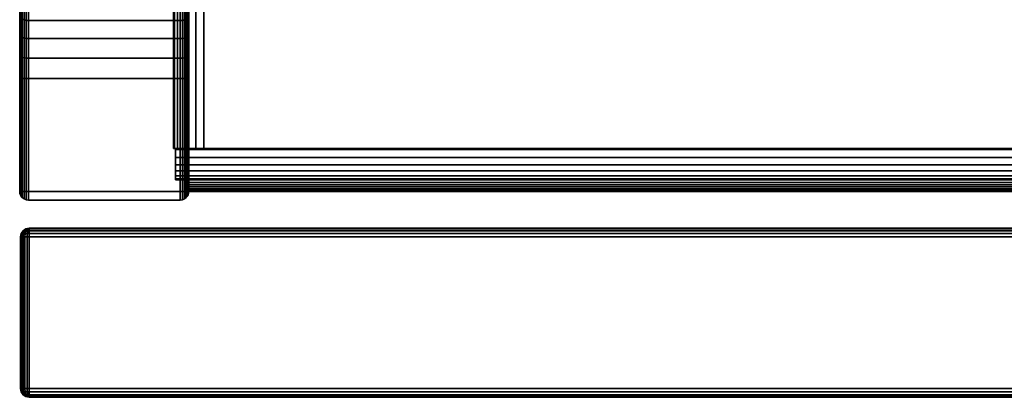
# Model space of a CAD drawing. Units: inches. Extents: x -0.2 to 24, y -21.1 to 0.
# Drawn here: x 0 to 4.4, y -19.9 to -18.2 of the extents above; entities that cross this region are included whole.
import ezdxf

# ---------------------------------------------------------------- set-up
doc = ezdxf.new("R2010")
doc.units = ezdxf.units.IN
doc.header["$MEASUREMENT"] = 0
for name, color, linetype in [('A-FURN-3-STOR-LWR-HRDWR-RAIL', 253, 'Continuous'), ('A-FURN-3-STOR-LWR-WD-BTTM-EDGE-HORZ', 255, 'Continuous'), ('A-FURN-3-STOR-LWR-WD-BTTM-SRFC-HORZ', 255, 'Continuous'), ('A-FURN-3-STOR-LWR-WD-DRWR-EDGE-HORZ', 255, 'Continuous'), ('A-FURN-3-STOR-LWR-WD-DRWR-EDGE-VERT', 255, 'Continuous'), ('A-FURN-3-STOR-LWR-WD-DRWR-SRFC-VERT', 255, 'Continuous'), ('A-FURN-3-STOR-LWR-WD-SDPNL-CORE', 33, 'Continuous'), ('A-FURN-3-STOR-LWR-WD-SDPNL-EDGE-HORZ', 255, 'Continuous'), ('A-FURN-3-STOR-LWR-WD-SDPNL-EDGE-VERT', 255, 'Continuous'), ('A-FURN-3-STOR-LWR-WD-SDPNL-SRFC-VERT', 255, 'Continuous')]:
    doc.layers.add(name, color=color, linetype=linetype)

msp = doc.modelspace()

# ---------------------------------------------------------------- linework, layer by layer
at = {"layer": 'A-FURN-3-STOR-LWR-HRDWR-RAIL'}
for points in [[(0.7205, -17.2877, 27.8655), (0.7205, -17.2782, 27.25), (0.7205, -18.7782, 27.25), (0.7205, -18.7782, 27.8655)], [(0.855, -18.7782, 27.25), (0.7205, -18.7782, 27.25), (0.7205, -17.2782, 27.25), (0.855, -17.2782, 27.25)], [(0.855, -17.2782, 27.25), (0.855, -17.2877, 27.8655), (0.855, -18.7782, 27.8655), (0.855, -18.7782, 27.25)], [(23.0765, -18.7782, 28), (23.0765, -17.2877, 28), (0.855, -17.2877, 28), (0.855, -18.7782, 28)], [(23.0765, -17.2877, 27.8655), (23.0765, -18.7782, 27.8655), (0.855, -18.7782, 27.8655), (0.855, -17.2877, 27.8655)], [(0.7205, -18.7782, 27.25), (0.855, -18.7782, 27.25), (0.855, -18.7782, 27.8655), (0.7205, -18.7782, 27.8655)], [(0.73, -18.7832, 28), (0.855, -18.7832, 28), (0.855, -18.7832, 27.8655), (0.73, -18.7832, 27.8605)], [(23.2015, -18.7832, 27.25), (23.2015, -18.9177, 27.25), (0.73, -18.9177, 27.25), (0.73, -18.7832, 27.25)], [(0.855, -18.7782, 27.8655), (0.855, -18.7832, 27.8655), (0.855, -18.7832, 28), (0.855, -18.7782, 28)], [(0.73, -18.9177, 27.8655), (0.73, -18.9177, 27.25), (23.2015, -18.9177, 27.25), (23.2015, -18.9177, 27.8655)]]:
    msp.add_3dface(points, dxfattribs=at)
for points, invisible_edges in [([(0.7385, -18.7782, 27.9328), (0.7251, -18.7782, 27.9003), (0.7205, -18.7782, 27.8655), (0.855, -18.7782, 27.8655)], 8), ([(0.73, -18.7832, 27.25), (0.73, -18.9177, 27.25), (0.73, -18.9177, 27.8655), (0.73, -18.7832, 27.8605)], 4), ([(0.73, -18.8505, 27.982), (0.73, -18.8181, 27.9954), (0.73, -18.7832, 28), (0.73, -18.7832, 27.8605)], 8), ([(0.73, -18.8997, 27.9328), (0.73, -18.8783, 27.9606), (0.73, -18.8505, 27.982), (0.73, -18.7832, 27.8605)], 12), ([(0.73, -18.9177, 27.8655), (0.73, -18.9132, 27.9003), (0.73, -18.8997, 27.9328), (0.73, -18.7832, 27.8605)], 12), ([(23.0765, -18.7832, 27.8655), (23.2015, -18.7832, 27.8605), (23.2015, -18.7832, 27.25), (0.73, -18.7832, 27.25)], 8), ([(0.73, -18.7832, 27.25), (0.73, -18.7832, 27.8605), (0.855, -18.7832, 27.8655), (23.0765, -18.7832, 27.8655)], 8), ([(0.7878, -18.7782, 27.982), (0.7599, -18.7782, 27.9606), (0.7385, -18.7782, 27.9328), (0.855, -18.7782, 27.8605)], 12), ([(0.855, -18.7782, 28), (0.8202, -18.7782, 27.9954), (0.7878, -18.7782, 27.982), (0.855, -18.7782, 27.8655)], 4)]:
    msp.add_3dface(points, dxfattribs=dict(at, invisible_edges=invisible_edges))
at = {"layer": 'A-FURN-3-STOR-LWR-WD-BTTM-SRFC-HORZ'}
for points in [[(0.789, -0.828, 5.527), (0.789, -18.9297, 5.527), (23.211, -18.9297, 5.527), (23.211, -0.828, 5.527)], [(23.211, -18.9297, 4.527), (0.789, -18.9297, 4.527), (0.789, -17.218, 4.527), (23.211, -17.218, 4.527)]]:
    msp.add_3dface(points, dxfattribs=at)
at = {"layer": 'A-FURN-3-STOR-LWR-WD-DRWR-SRFC-VERT'}
for points in [[(23.9185, -19.132, 4.527), (0.0815, -19.132, 4.527), (0.0815, -19.132, 10.571), (23.9185, -19.132, 10.571)], [(23.9185, -19.132, 10.829), (0.0815, -19.132, 10.829), (0.0815, -19.132, 16.873), (23.9185, -19.132, 16.873)], [(23.9185, -19.132, 17.131), (0.0815, -19.132, 17.131), (0.0815, -19.132, 23.175), (23.9185, -19.132, 23.175)], [(23.9185, -19.132, 23.433), (0.0815, -19.132, 23.433), (0.0815, -19.132, 27.781), (23.9185, -19.132, 27.781)], [(23.9185, -19.882, 10.571), (0.0815, -19.882, 10.571), (0.0815, -19.882, 4.527), (23.9185, -19.882, 4.527)], [(23.9185, -19.882, 16.873), (0.0815, -19.882, 16.873), (0.0815, -19.882, 10.829), (23.9185, -19.882, 10.829)], [(23.9185, -19.882, 23.175), (0.0815, -19.882, 23.175), (0.0815, -19.882, 17.131), (23.9185, -19.882, 17.131)], [(23.9185, -19.882, 27.781), (0.0815, -19.882, 27.781), (0.0815, -19.882, 23.433), (23.9185, -19.882, 23.433)]]:
    msp.add_3dface(points, dxfattribs=at)
at = {"layer": 'A-FURN-3-STOR-LWR-WD-SDPNL-CORE'}
msp.add_3dface([(0.789, -0.078, 28), (0.039, -0.078, 28), (0.039, -18.9687, 28), (0.789, -18.9687, 28)], dxfattribs=at)
at = {"layer": 'A-FURN-3-STOR-LWR-WD-SDPNL-EDGE-VERT'}
for points, invisible_edges in [([(0.039, -18.9687, 28), (0.0403, -18.9788, 28), (0.7877, -18.9788, 28), (0.789, -18.9687, 28)], 2), ([(0.7838, -18.9882, 28), (0.7877, -18.9788, 28), (0.0403, -18.9788, 28), (0.0442, -18.9882, 28)], 10), ([(0.0442, -18.9882, 28), (0.0504, -18.9963, 28), (0.7776, -18.9963, 28), (0.7838, -18.9882, 28)], 10), ([(0.7695, -19.0025, 28), (0.7776, -18.9963, 28), (0.0504, -18.9963, 28), (0.0585, -19.0025, 28)], 10), ([(0.0585, -19.0025, 28), (0.0679, -19.0064, 28), (0.7601, -19.0064, 28), (0.7695, -19.0025, 28)], 10), ([(0.75, -19.0077, 28), (0.7601, -19.0064, 28), (0.0679, -19.0064, 28), (0.078, -19.0077, 28)], 2)]:
    msp.add_3dface(points, dxfattribs=dict(at, invisible_edges=invisible_edges))
at = {"layer": 'A-FURN-3-STOR-LWR-WD-SDPNL-SRFC-VERT'}
for points, invisible_edges in [([(0.039, -18.468, 4.527), (0.039, -18.9687, 4.527), (0.039, -18.9687, 28), (0.039, -0.078, 28)], 8), ([(0.039, -0.078, 28), (0.039, -0.078, 28), (0.039, -18.3705, 4.5174), (0.039, -18.468, 4.527)], 10), ([(0.039, -18.2767, 4.4889), (0.039, -18.2767, 4.4889), (0.039, -18.3705, 4.5174), (0.039, -0.078, 28)], 12), ([(0.039, -0.078, 28), (0.039, -0.078, 28), (0.039, -18.1902, 4.4427), (0.039, -18.2767, 4.4889)], 10), ([(0.789, -18.9687, 28), (0.789, -18.9687, 4.527), (0.789, -18.468, 4.527), (0.789, -0.078, 28)], 4), ([(0.789, -18.3705, 4.5174), (0.789, -0.078, 28), (0.789, -0.078, 28), (0.789, -18.468, 4.527)], 5), ([(0.789, -18.3705, 4.5174), (0.789, -18.2767, 4.4889), (0.789, -18.2767, 4.4889), (0.789, -0.078, 28)], 12), ([(0.789, -18.1902, 4.4427), (0.789, -0.078, 28), (0.789, -0.078, 28), (0.789, -18.2767, 4.4889)], 5)]:
    msp.add_3dface(points, dxfattribs=dict(at, invisible_edges=invisible_edges))

# ---------------------------------------------------------------- meshes
at = {"layer": 'A-FURN-3-STOR-LWR-HRDWR-RAIL'}
mesh = msp.add_polymesh((2, 7), dxfattribs=at)
for k, corner in enumerate([(0.7205, -18.7782, 27.8655), (0.7251, -18.7782, 27.9003), (0.7385, -18.7782, 27.9328), (0.7599, -18.7782, 27.9606), (0.7878, -18.7782, 27.982), (0.8202, -18.7782, 27.9954), (0.855, -18.7782, 28), (0.7205, -17.2877, 27.8655), (0.7251, -17.2877, 27.9003), (0.7385, -17.2877, 27.9328), (0.7599, -17.2877, 27.9606), (0.7878, -17.2877, 27.982), (0.8202, -17.2877, 27.9954), (0.855, -17.2877, 28)]):
    mesh.set_mesh_vertex(divmod(k, 7), corner)
mesh = msp.add_polymesh((2, 7), dxfattribs=at)
for k, corner in enumerate([(0.73, -18.7832, 28), (0.73, -18.8181, 27.9954), (0.73, -18.8505, 27.982), (0.73, -18.8783, 27.9606), (0.73, -18.8997, 27.9328), (0.73, -18.9132, 27.9003), (0.73, -18.9177, 27.8655), (23.2015, -18.7832, 28), (23.2015, -18.8181, 27.9954), (23.2015, -18.8505, 27.982), (23.2015, -18.8783, 27.9606), (23.2015, -18.8997, 27.9328), (23.2015, -18.9132, 27.9003), (23.2015, -18.9177, 27.8655)]):
    mesh.set_mesh_vertex(divmod(k, 7), corner)
at = {"layer": 'A-FURN-3-STOR-LWR-WD-BTTM-EDGE-HORZ'}
mesh = msp.add_polymesh((2, 14), dxfattribs=at)
for k, corner in enumerate([(0.789, -18.9297, 5.527), (0.789, -18.9398, 5.5257), (0.789, -18.9492, 5.5218), (0.789, -18.9573, 5.5156), (0.789, -18.9635, 5.5075), (0.789, -18.9674, 5.4981), (0.789, -18.9687, 5.488), (0.789, -18.9687, 4.566), (0.789, -18.9674, 4.5559), (0.789, -18.9635, 4.5465), (0.789, -18.9573, 4.5384), (0.789, -18.9492, 4.5322), (0.789, -18.9398, 4.5283), (0.789, -18.9297, 4.527), (23.211, -18.9297, 5.527), (23.211, -18.9398, 5.5257), (23.211, -18.9492, 5.5218), (23.211, -18.9573, 5.5156), (23.211, -18.9635, 5.5075), (23.211, -18.9674, 5.4981), (23.211, -18.9687, 5.488), (23.211, -18.9687, 4.566), (23.211, -18.9674, 4.5559), (23.211, -18.9635, 4.5465), (23.211, -18.9573, 4.5384), (23.211, -18.9492, 4.5322), (23.211, -18.9398, 4.5283), (23.211, -18.9297, 4.527)]):
    mesh.set_mesh_vertex(divmod(k, 14), corner)
at = {"layer": 'A-FURN-3-STOR-LWR-WD-DRWR-EDGE-HORZ'}
mesh = msp.add_polymesh((7, 10), dxfattribs=at)
for k, corner in enumerate([(0.0815, -19.132, 4.527), (0.0815, -19.135, 4.5121), (0.0815, -19.1434, 4.4994), (0.0815, -19.1561, 4.491), (0.0815, -19.171, 4.488), (0.0815, -19.843, 4.488), (0.0815, -19.8579, 4.491), (0.0815, -19.8706, 4.4994), (0.0815, -19.879, 4.5121), (0.0815, -19.882, 4.527), (0.0815, -19.132, 4.527), (0.0776, -19.135, 4.5126), (0.0744, -19.1434, 4.5004), (0.0722, -19.1561, 4.4922), (0.0714, -19.171, 4.4893), (0.0714, -19.843, 4.4893), (0.0722, -19.8579, 4.4922), (0.0744, -19.8706, 4.5004), (0.0776, -19.879, 4.5126), (0.0815, -19.882, 4.527), (0.0815, -19.132, 4.527), (0.074, -19.135, 4.5141), (0.0677, -19.1434, 4.5031), (0.0635, -19.1561, 4.4958), (0.062, -19.171, 4.4932), (0.062, -19.843, 4.4932), (0.0635, -19.8579, 4.4958), (0.0677, -19.8706, 4.5031), (0.074, -19.879, 4.5141), (0.0815, -19.882, 4.527), (0.0815, -19.132, 4.527), (0.0709, -19.135, 4.5164), (0.062, -19.1434, 4.5075), (0.056, -19.1561, 4.5015), (0.0539, -19.171, 4.4994), (0.0539, -19.843, 4.4994), (0.056, -19.8579, 4.5015), (0.062, -19.8706, 4.5075), (0.0709, -19.879, 4.5164), (0.0815, -19.882, 4.527), (0.0815, -19.132, 4.527), (0.0686, -19.135, 4.5195), (0.0576, -19.1434, 4.5132), (0.0503, -19.1561, 4.509), (0.0477, -19.171, 4.5075), (0.0477, -19.843, 4.5075), (0.0503, -19.8579, 4.509), (0.0576, -19.8706, 4.5132), (0.0686, -19.879, 4.5195), (0.0815, -19.882, 4.527), (0.0815, -19.132, 4.527), (0.0671, -19.135, 4.5231), (0.0549, -19.1434, 4.5199), (0.0467, -19.1561, 4.5177), (0.0438, -19.171, 4.5169), (0.0438, -19.843, 4.5169), (0.0467, -19.8579, 4.5177), (0.0549, -19.8706, 4.5199), (0.0671, -19.879, 4.5231), (0.0815, -19.882, 4.527), (0.0815, -19.132, 4.527), (0.0666, -19.135, 4.527), (0.0539, -19.1434, 4.527), (0.0455, -19.1561, 4.527), (0.0425, -19.171, 4.527), (0.0425, -19.843, 4.527), (0.0455, -19.8579, 4.527), (0.0539, -19.8706, 4.527), (0.0666, -19.879, 4.527), (0.0815, -19.882, 4.527)]):
    mesh.set_mesh_vertex(divmod(k, 10), corner)
mesh = msp.add_polymesh((7, 10), dxfattribs=at)
for k, corner in enumerate([(0.0815, -19.132, 10.571), (0.0666, -19.135, 10.571), (0.0539, -19.1434, 10.571), (0.0455, -19.1561, 10.571), (0.0425, -19.171, 10.571), (0.0425, -19.843, 10.571), (0.0455, -19.8579, 10.571), (0.0539, -19.8706, 10.571), (0.0666, -19.879, 10.571), (0.0815, -19.882, 10.571), (0.0815, -19.132, 10.571), (0.0671, -19.135, 10.5749), (0.0549, -19.1434, 10.5781), (0.0467, -19.1561, 10.5803), (0.0438, -19.171, 10.5811), (0.0438, -19.843, 10.5811), (0.0467, -19.8579, 10.5803), (0.0549, -19.8706, 10.5781), (0.0671, -19.879, 10.5749), (0.0815, -19.882, 10.571), (0.0815, -19.132, 10.571), (0.0686, -19.135, 10.5785), (0.0576, -19.1434, 10.5848), (0.0503, -19.1561, 10.589), (0.0477, -19.171, 10.5905), (0.0477, -19.843, 10.5905), (0.0503, -19.8579, 10.589), (0.0576, -19.8706, 10.5848), (0.0686, -19.879, 10.5785), (0.0815, -19.882, 10.571), (0.0815, -19.132, 10.571), (0.0709, -19.135, 10.5816), (0.062, -19.1434, 10.5905), (0.056, -19.1561, 10.5965), (0.0539, -19.171, 10.5986), (0.0539, -19.843, 10.5986), (0.056, -19.8579, 10.5965), (0.062, -19.8706, 10.5905), (0.0709, -19.879, 10.5816), (0.0815, -19.882, 10.571), (0.0815, -19.132, 10.571), (0.074, -19.135, 10.5839), (0.0677, -19.1434, 10.5949), (0.0635, -19.1561, 10.6022), (0.062, -19.171, 10.6048), (0.062, -19.843, 10.6048), (0.0635, -19.8579, 10.6022), (0.0677, -19.8706, 10.5949), (0.074, -19.879, 10.5839), (0.0815, -19.882, 10.571), (0.0815, -19.132, 10.571), (0.0776, -19.135, 10.5854), (0.0744, -19.1434, 10.5976), (0.0722, -19.1561, 10.6058), (0.0714, -19.171, 10.6087), (0.0714, -19.843, 10.6087), (0.0722, -19.8579, 10.6058), (0.0744, -19.8706, 10.5976), (0.0776, -19.879, 10.5854), (0.0815, -19.882, 10.571), (0.0815, -19.132, 10.571), (0.0815, -19.135, 10.5859), (0.0815, -19.1434, 10.5986), (0.0815, -19.1561, 10.607), (0.0815, -19.171, 10.61), (0.0815, -19.843, 10.61), (0.0815, -19.8579, 10.607), (0.0815, -19.8706, 10.5986), (0.0815, -19.879, 10.5859), (0.0815, -19.882, 10.571)]):
    mesh.set_mesh_vertex(divmod(k, 10), corner)
mesh = msp.add_polymesh((7, 10), dxfattribs=at)
for k, corner in enumerate([(0.0815, -19.132, 10.829), (0.0815, -19.135, 10.8141), (0.0815, -19.1434, 10.8014), (0.0815, -19.1561, 10.793), (0.0815, -19.171, 10.79), (0.0815, -19.843, 10.79), (0.0815, -19.8579, 10.793), (0.0815, -19.8706, 10.8014), (0.0815, -19.879, 10.8141), (0.0815, -19.882, 10.829), (0.0815, -19.132, 10.829), (0.0776, -19.135, 10.8146), (0.0744, -19.1434, 10.8024), (0.0722, -19.1561, 10.7942), (0.0714, -19.171, 10.7913), (0.0714, -19.843, 10.7913), (0.0722, -19.8579, 10.7942), (0.0744, -19.8706, 10.8024), (0.0776, -19.879, 10.8146), (0.0815, -19.882, 10.829), (0.0815, -19.132, 10.829), (0.074, -19.135, 10.8161), (0.0677, -19.1434, 10.8051), (0.0635, -19.1561, 10.7978), (0.062, -19.171, 10.7952), (0.062, -19.843, 10.7952), (0.0635, -19.8579, 10.7978), (0.0677, -19.8706, 10.8051), (0.074, -19.879, 10.8161), (0.0815, -19.882, 10.829), (0.0815, -19.132, 10.829), (0.0709, -19.135, 10.8184), (0.062, -19.1434, 10.8095), (0.056, -19.1561, 10.8035), (0.0539, -19.171, 10.8014), (0.0539, -19.843, 10.8014), (0.056, -19.8579, 10.8035), (0.062, -19.8706, 10.8095), (0.0709, -19.879, 10.8184), (0.0815, -19.882, 10.829), (0.0815, -19.132, 10.829), (0.0686, -19.135, 10.8215), (0.0576, -19.1434, 10.8152), (0.0503, -19.1561, 10.811), (0.0477, -19.171, 10.8095), (0.0477, -19.843, 10.8095), (0.0503, -19.8579, 10.811), (0.0576, -19.8706, 10.8152), (0.0686, -19.879, 10.8215), (0.0815, -19.882, 10.829), (0.0815, -19.132, 10.829), (0.0671, -19.135, 10.8251), (0.0549, -19.1434, 10.8219), (0.0467, -19.1561, 10.8197), (0.0438, -19.171, 10.8189), (0.0438, -19.843, 10.8189), (0.0467, -19.8579, 10.8197), (0.0549, -19.8706, 10.8219), (0.0671, -19.879, 10.8251), (0.0815, -19.882, 10.829), (0.0815, -19.132, 10.829), (0.0666, -19.135, 10.829), (0.0539, -19.1434, 10.829), (0.0455, -19.1561, 10.829), (0.0425, -19.171, 10.829), (0.0425, -19.843, 10.829), (0.0455, -19.8579, 10.829), (0.0539, -19.8706, 10.829), (0.0666, -19.879, 10.829), (0.0815, -19.882, 10.829)]):
    mesh.set_mesh_vertex(divmod(k, 10), corner)
mesh = msp.add_polymesh((7, 10), dxfattribs=at)
for k, corner in enumerate([(0.0815, -19.132, 16.873), (0.0666, -19.135, 16.873), (0.0539, -19.1434, 16.873), (0.0455, -19.1561, 16.873), (0.0425, -19.171, 16.873), (0.0425, -19.843, 16.873), (0.0455, -19.8579, 16.873), (0.0539, -19.8706, 16.873), (0.0666, -19.879, 16.873), (0.0815, -19.882, 16.873), (0.0815, -19.132, 16.873), (0.0671, -19.135, 16.8769), (0.0549, -19.1434, 16.8801), (0.0467, -19.1561, 16.8823), (0.0438, -19.171, 16.8831), (0.0438, -19.843, 16.8831), (0.0467, -19.8579, 16.8823), (0.0549, -19.8706, 16.8801), (0.0671, -19.879, 16.8769), (0.0815, -19.882, 16.873), (0.0815, -19.132, 16.873), (0.0686, -19.135, 16.8805), (0.0576, -19.1434, 16.8868), (0.0503, -19.1561, 16.891), (0.0477, -19.171, 16.8925), (0.0477, -19.843, 16.8925), (0.0503, -19.8579, 16.891), (0.0576, -19.8706, 16.8868), (0.0686, -19.879, 16.8805), (0.0815, -19.882, 16.873), (0.0815, -19.132, 16.873), (0.0709, -19.135, 16.8836), (0.062, -19.1434, 16.8925), (0.056, -19.1561, 16.8985), (0.0539, -19.171, 16.9006), (0.0539, -19.843, 16.9006), (0.056, -19.8579, 16.8985), (0.062, -19.8706, 16.8925), (0.0709, -19.879, 16.8836), (0.0815, -19.882, 16.873), (0.0815, -19.132, 16.873), (0.074, -19.135, 16.8859), (0.0677, -19.1434, 16.8969), (0.0635, -19.1561, 16.9042), (0.062, -19.171, 16.9068), (0.062, -19.843, 16.9068), (0.0635, -19.8579, 16.9042), (0.0677, -19.8706, 16.8969), (0.074, -19.879, 16.8859), (0.0815, -19.882, 16.873), (0.0815, -19.132, 16.873), (0.0776, -19.135, 16.8874), (0.0744, -19.1434, 16.8996), (0.0722, -19.1561, 16.9078), (0.0714, -19.171, 16.9107), (0.0714, -19.843, 16.9107), (0.0722, -19.8579, 16.9078), (0.0744, -19.8706, 16.8996), (0.0776, -19.879, 16.8874), (0.0815, -19.882, 16.873), (0.0815, -19.132, 16.873), (0.0815, -19.135, 16.8879), (0.0815, -19.1434, 16.9006), (0.0815, -19.1561, 16.909), (0.0815, -19.171, 16.912), (0.0815, -19.843, 16.912), (0.0815, -19.8579, 16.909), (0.0815, -19.8706, 16.9006), (0.0815, -19.879, 16.8879), (0.0815, -19.882, 16.873)]):
    mesh.set_mesh_vertex(divmod(k, 10), corner)
mesh = msp.add_polymesh((7, 10), dxfattribs=at)
for k, corner in enumerate([(0.0815, -19.132, 17.131), (0.0815, -19.135, 17.1161), (0.0815, -19.1434, 17.1034), (0.0815, -19.1561, 17.095), (0.0815, -19.171, 17.092), (0.0815, -19.843, 17.092), (0.0815, -19.8579, 17.095), (0.0815, -19.8706, 17.1034), (0.0815, -19.879, 17.1161), (0.0815, -19.882, 17.131), (0.0815, -19.132, 17.131), (0.0776, -19.135, 17.1166), (0.0744, -19.1434, 17.1044), (0.0722, -19.1561, 17.0962), (0.0714, -19.171, 17.0933), (0.0714, -19.843, 17.0933), (0.0722, -19.8579, 17.0962), (0.0744, -19.8706, 17.1044), (0.0776, -19.879, 17.1166), (0.0815, -19.882, 17.131), (0.0815, -19.132, 17.131), (0.074, -19.135, 17.1181), (0.0677, -19.1434, 17.1071), (0.0635, -19.1561, 17.0998), (0.062, -19.171, 17.0972), (0.062, -19.843, 17.0972), (0.0635, -19.8579, 17.0998), (0.0677, -19.8706, 17.1071), (0.074, -19.879, 17.1181), (0.0815, -19.882, 17.131), (0.0815, -19.132, 17.131), (0.0709, -19.135, 17.1204), (0.062, -19.1434, 17.1115), (0.056, -19.1561, 17.1055), (0.0539, -19.171, 17.1034), (0.0539, -19.843, 17.1034), (0.056, -19.8579, 17.1055), (0.062, -19.8706, 17.1115), (0.0709, -19.879, 17.1204), (0.0815, -19.882, 17.131), (0.0815, -19.132, 17.131), (0.0686, -19.135, 17.1235), (0.0576, -19.1434, 17.1172), (0.0503, -19.1561, 17.113), (0.0477, -19.171, 17.1115), (0.0477, -19.843, 17.1115), (0.0503, -19.8579, 17.113), (0.0576, -19.8706, 17.1172), (0.0686, -19.879, 17.1235), (0.0815, -19.882, 17.131), (0.0815, -19.132, 17.131), (0.0671, -19.135, 17.1271), (0.0549, -19.1434, 17.1239), (0.0467, -19.1561, 17.1217), (0.0438, -19.171, 17.1209), (0.0438, -19.843, 17.1209), (0.0467, -19.8579, 17.1217), (0.0549, -19.8706, 17.1239), (0.0671, -19.879, 17.1271), (0.0815, -19.882, 17.131), (0.0815, -19.132, 17.131), (0.0666, -19.135, 17.131), (0.0539, -19.1434, 17.131), (0.0455, -19.1561, 17.131), (0.0425, -19.171, 17.131), (0.0425, -19.843, 17.131), (0.0455, -19.8579, 17.131), (0.0539, -19.8706, 17.131), (0.0666, -19.879, 17.131), (0.0815, -19.882, 17.131)]):
    mesh.set_mesh_vertex(divmod(k, 10), corner)
mesh = msp.add_polymesh((7, 10), dxfattribs=at)
for k, corner in enumerate([(0.0815, -19.132, 23.175), (0.0666, -19.135, 23.175), (0.0539, -19.1434, 23.175), (0.0455, -19.1561, 23.175), (0.0425, -19.171, 23.175), (0.0425, -19.843, 23.175), (0.0455, -19.8579, 23.175), (0.0539, -19.8706, 23.175), (0.0666, -19.879, 23.175), (0.0815, -19.882, 23.175), (0.0815, -19.132, 23.175), (0.0671, -19.135, 23.1789), (0.0549, -19.1434, 23.1821), (0.0467, -19.1561, 23.1843), (0.0438, -19.171, 23.1851), (0.0438, -19.843, 23.1851), (0.0467, -19.8579, 23.1843), (0.0549, -19.8706, 23.1821), (0.0671, -19.879, 23.1789), (0.0815, -19.882, 23.175), (0.0815, -19.132, 23.175), (0.0686, -19.135, 23.1825), (0.0576, -19.1434, 23.1888), (0.0503, -19.1561, 23.193), (0.0477, -19.171, 23.1945), (0.0477, -19.843, 23.1945), (0.0503, -19.8579, 23.193), (0.0576, -19.8706, 23.1888), (0.0686, -19.879, 23.1825), (0.0815, -19.882, 23.175), (0.0815, -19.132, 23.175), (0.0709, -19.135, 23.1856), (0.062, -19.1434, 23.1945), (0.056, -19.1561, 23.2005), (0.0539, -19.171, 23.2026), (0.0539, -19.843, 23.2026), (0.056, -19.8579, 23.2005), (0.062, -19.8706, 23.1945), (0.0709, -19.879, 23.1856), (0.0815, -19.882, 23.175), (0.0815, -19.132, 23.175), (0.074, -19.135, 23.1879), (0.0677, -19.1434, 23.1989), (0.0635, -19.1561, 23.2062), (0.062, -19.171, 23.2088), (0.062, -19.843, 23.2088), (0.0635, -19.8579, 23.2062), (0.0677, -19.8706, 23.1989), (0.074, -19.879, 23.1879), (0.0815, -19.882, 23.175), (0.0815, -19.132, 23.175), (0.0776, -19.135, 23.1894), (0.0744, -19.1434, 23.2016), (0.0722, -19.1561, 23.2098), (0.0714, -19.171, 23.2127), (0.0714, -19.843, 23.2127), (0.0722, -19.8579, 23.2098), (0.0744, -19.8706, 23.2016), (0.0776, -19.879, 23.1894), (0.0815, -19.882, 23.175), (0.0815, -19.132, 23.175), (0.0815, -19.135, 23.1899), (0.0815, -19.1434, 23.2026), (0.0815, -19.1561, 23.211), (0.0815, -19.171, 23.214), (0.0815, -19.843, 23.214), (0.0815, -19.8579, 23.211), (0.0815, -19.8706, 23.2026), (0.0815, -19.879, 23.1899), (0.0815, -19.882, 23.175)]):
    mesh.set_mesh_vertex(divmod(k, 10), corner)
mesh = msp.add_polymesh((7, 10), dxfattribs=at)
for k, corner in enumerate([(0.0815, -19.132, 23.433), (0.0815, -19.135, 23.4181), (0.0815, -19.1434, 23.4054), (0.0815, -19.1561, 23.397), (0.0815, -19.171, 23.394), (0.0815, -19.843, 23.394), (0.0815, -19.8579, 23.397), (0.0815, -19.8706, 23.4054), (0.0815, -19.879, 23.4181), (0.0815, -19.882, 23.433), (0.0815, -19.132, 23.433), (0.0776, -19.135, 23.4186), (0.0744, -19.1434, 23.4064), (0.0722, -19.1561, 23.3982), (0.0714, -19.171, 23.3953), (0.0714, -19.843, 23.3953), (0.0722, -19.8579, 23.3982), (0.0744, -19.8706, 23.4064), (0.0776, -19.879, 23.4186), (0.0815, -19.882, 23.433), (0.0815, -19.132, 23.433), (0.074, -19.135, 23.4201), (0.0677, -19.1434, 23.4091), (0.0635, -19.1561, 23.4018), (0.062, -19.171, 23.3992), (0.062, -19.843, 23.3992), (0.0635, -19.8579, 23.4018), (0.0677, -19.8706, 23.4091), (0.074, -19.879, 23.4201), (0.0815, -19.882, 23.433), (0.0815, -19.132, 23.433), (0.0709, -19.135, 23.4224), (0.062, -19.1434, 23.4135), (0.056, -19.1561, 23.4075), (0.0539, -19.171, 23.4054), (0.0539, -19.843, 23.4054), (0.056, -19.8579, 23.4075), (0.062, -19.8706, 23.4135), (0.0709, -19.879, 23.4224), (0.0815, -19.882, 23.433), (0.0815, -19.132, 23.433), (0.0686, -19.135, 23.4255), (0.0576, -19.1434, 23.4192), (0.0503, -19.1561, 23.415), (0.0477, -19.171, 23.4135), (0.0477, -19.843, 23.4135), (0.0503, -19.8579, 23.415), (0.0576, -19.8706, 23.4192), (0.0686, -19.879, 23.4255), (0.0815, -19.882, 23.433), (0.0815, -19.132, 23.433), (0.0671, -19.135, 23.4291), (0.0549, -19.1434, 23.4259), (0.0467, -19.1561, 23.4237), (0.0438, -19.171, 23.4229), (0.0438, -19.843, 23.4229), (0.0467, -19.8579, 23.4237), (0.0549, -19.8706, 23.4259), (0.0671, -19.879, 23.4291), (0.0815, -19.882, 23.433), (0.0815, -19.132, 23.433), (0.0666, -19.135, 23.433), (0.0539, -19.1434, 23.433), (0.0455, -19.1561, 23.433), (0.0425, -19.171, 23.433), (0.0425, -19.843, 23.433), (0.0455, -19.8579, 23.433), (0.0539, -19.8706, 23.433), (0.0666, -19.879, 23.433), (0.0815, -19.882, 23.433)]):
    mesh.set_mesh_vertex(divmod(k, 10), corner)
mesh = msp.add_polymesh((7, 10), dxfattribs=at)
for k, corner in enumerate([(0.0815, -19.132, 27.781), (0.0666, -19.135, 27.781), (0.0539, -19.1434, 27.781), (0.0455, -19.1561, 27.781), (0.0425, -19.171, 27.781), (0.0425, -19.843, 27.781), (0.0455, -19.8579, 27.781), (0.0539, -19.8706, 27.781), (0.0666, -19.879, 27.781), (0.0815, -19.882, 27.781), (0.0815, -19.132, 27.781), (0.0671, -19.135, 27.7849), (0.0549, -19.1434, 27.7881), (0.0467, -19.1561, 27.7903), (0.0438, -19.171, 27.7911), (0.0438, -19.843, 27.7911), (0.0467, -19.8579, 27.7903), (0.0549, -19.8706, 27.7881), (0.0671, -19.879, 27.7849), (0.0815, -19.882, 27.781), (0.0815, -19.132, 27.781), (0.0686, -19.135, 27.7885), (0.0576, -19.1434, 27.7948), (0.0503, -19.1561, 27.799), (0.0477, -19.171, 27.8005), (0.0477, -19.843, 27.8005), (0.0503, -19.8579, 27.799), (0.0576, -19.8706, 27.7948), (0.0686, -19.879, 27.7885), (0.0815, -19.882, 27.781), (0.0815, -19.132, 27.781), (0.0709, -19.135, 27.7916), (0.062, -19.1434, 27.8005), (0.056, -19.1561, 27.8065), (0.0539, -19.171, 27.8086), (0.0539, -19.843, 27.8086), (0.056, -19.8579, 27.8065), (0.062, -19.8706, 27.8005), (0.0709, -19.879, 27.7916), (0.0815, -19.882, 27.781), (0.0815, -19.132, 27.781), (0.074, -19.135, 27.7939), (0.0677, -19.1434, 27.8049), (0.0635, -19.1561, 27.8122), (0.062, -19.171, 27.8148), (0.062, -19.843, 27.8148), (0.0635, -19.8579, 27.8122), (0.0677, -19.8706, 27.8049), (0.074, -19.879, 27.7939), (0.0815, -19.882, 27.781), (0.0815, -19.132, 27.781), (0.0776, -19.135, 27.7954), (0.0744, -19.1434, 27.8076), (0.0722, -19.1561, 27.8158), (0.0714, -19.171, 27.8187), (0.0714, -19.843, 27.8187), (0.0722, -19.8579, 27.8158), (0.0744, -19.8706, 27.8076), (0.0776, -19.879, 27.7954), (0.0815, -19.882, 27.781), (0.0815, -19.132, 27.781), (0.0815, -19.135, 27.7959), (0.0815, -19.1434, 27.8086), (0.0815, -19.1561, 27.817), (0.0815, -19.171, 27.82), (0.0815, -19.843, 27.82), (0.0815, -19.8579, 27.817), (0.0815, -19.8706, 27.8086), (0.0815, -19.879, 27.7959), (0.0815, -19.882, 27.781)]):
    mesh.set_mesh_vertex(divmod(k, 10), corner)
mesh = msp.add_polymesh((2, 10), dxfattribs=at)
for k, corner in enumerate([(23.9185, -19.132, 4.527), (23.9185, -19.135, 4.5121), (23.9185, -19.1434, 4.4994), (23.9185, -19.1561, 4.491), (23.9185, -19.171, 4.488), (23.9185, -19.843, 4.488), (23.9185, -19.8579, 4.491), (23.9185, -19.8706, 4.4994), (23.9185, -19.879, 4.5121), (23.9185, -19.882, 4.527), (0.0815, -19.132, 4.527), (0.0815, -19.135, 4.5121), (0.0815, -19.1434, 4.4994), (0.0815, -19.1561, 4.491), (0.0815, -19.171, 4.488), (0.0815, -19.843, 4.488), (0.0815, -19.8579, 4.491), (0.0815, -19.8706, 4.4994), (0.0815, -19.879, 4.5121), (0.0815, -19.882, 4.527)]):
    mesh.set_mesh_vertex(divmod(k, 10), corner)
mesh = msp.add_polymesh((2, 10), dxfattribs=at)
for k, corner in enumerate([(0.0815, -19.132, 10.571), (0.0815, -19.135, 10.5859), (0.0815, -19.1434, 10.5986), (0.0815, -19.1561, 10.607), (0.0815, -19.171, 10.61), (0.0815, -19.843, 10.61), (0.0815, -19.8579, 10.607), (0.0815, -19.8706, 10.5986), (0.0815, -19.879, 10.5859), (0.0815, -19.882, 10.571), (23.9185, -19.132, 10.571), (23.9185, -19.135, 10.5859), (23.9185, -19.1434, 10.5986), (23.9185, -19.1561, 10.607), (23.9185, -19.171, 10.61), (23.9185, -19.843, 10.61), (23.9185, -19.8579, 10.607), (23.9185, -19.8706, 10.5986), (23.9185, -19.879, 10.5859), (23.9185, -19.882, 10.571)]):
    mesh.set_mesh_vertex(divmod(k, 10), corner)
mesh = msp.add_polymesh((2, 10), dxfattribs=at)
for k, corner in enumerate([(23.9185, -19.132, 10.829), (23.9185, -19.135, 10.8141), (23.9185, -19.1434, 10.8014), (23.9185, -19.1561, 10.793), (23.9185, -19.171, 10.79), (23.9185, -19.843, 10.79), (23.9185, -19.8579, 10.793), (23.9185, -19.8706, 10.8014), (23.9185, -19.879, 10.8141), (23.9185, -19.882, 10.829), (0.0815, -19.132, 10.829), (0.0815, -19.135, 10.8141), (0.0815, -19.1434, 10.8014), (0.0815, -19.1561, 10.793), (0.0815, -19.171, 10.79), (0.0815, -19.843, 10.79), (0.0815, -19.8579, 10.793), (0.0815, -19.8706, 10.8014), (0.0815, -19.879, 10.8141), (0.0815, -19.882, 10.829)]):
    mesh.set_mesh_vertex(divmod(k, 10), corner)
mesh = msp.add_polymesh((2, 10), dxfattribs=at)
for k, corner in enumerate([(0.0815, -19.132, 16.873), (0.0815, -19.135, 16.8879), (0.0815, -19.1434, 16.9006), (0.0815, -19.1561, 16.909), (0.0815, -19.171, 16.912), (0.0815, -19.843, 16.912), (0.0815, -19.8579, 16.909), (0.0815, -19.8706, 16.9006), (0.0815, -19.879, 16.8879), (0.0815, -19.882, 16.873), (23.9185, -19.132, 16.873), (23.9185, -19.135, 16.8879), (23.9185, -19.1434, 16.9006), (23.9185, -19.1561, 16.909), (23.9185, -19.171, 16.912), (23.9185, -19.843, 16.912), (23.9185, -19.8579, 16.909), (23.9185, -19.8706, 16.9006), (23.9185, -19.879, 16.8879), (23.9185, -19.882, 16.873)]):
    mesh.set_mesh_vertex(divmod(k, 10), corner)
mesh = msp.add_polymesh((2, 10), dxfattribs=at)
for k, corner in enumerate([(23.9185, -19.132, 17.131), (23.9185, -19.135, 17.1161), (23.9185, -19.1434, 17.1034), (23.9185, -19.1561, 17.095), (23.9185, -19.171, 17.092), (23.9185, -19.843, 17.092), (23.9185, -19.8579, 17.095), (23.9185, -19.8706, 17.1034), (23.9185, -19.879, 17.1161), (23.9185, -19.882, 17.131), (0.0815, -19.132, 17.131), (0.0815, -19.135, 17.1161), (0.0815, -19.1434, 17.1034), (0.0815, -19.1561, 17.095), (0.0815, -19.171, 17.092), (0.0815, -19.843, 17.092), (0.0815, -19.8579, 17.095), (0.0815, -19.8706, 17.1034), (0.0815, -19.879, 17.1161), (0.0815, -19.882, 17.131)]):
    mesh.set_mesh_vertex(divmod(k, 10), corner)
mesh = msp.add_polymesh((2, 10), dxfattribs=at)
for k, corner in enumerate([(0.0815, -19.132, 23.175), (0.0815, -19.135, 23.1899), (0.0815, -19.1434, 23.2026), (0.0815, -19.1561, 23.211), (0.0815, -19.171, 23.214), (0.0815, -19.843, 23.214), (0.0815, -19.8579, 23.211), (0.0815, -19.8706, 23.2026), (0.0815, -19.879, 23.1899), (0.0815, -19.882, 23.175), (23.9185, -19.132, 23.175), (23.9185, -19.135, 23.1899), (23.9185, -19.1434, 23.2026), (23.9185, -19.1561, 23.211), (23.9185, -19.171, 23.214), (23.9185, -19.843, 23.214), (23.9185, -19.8579, 23.211), (23.9185, -19.8706, 23.2026), (23.9185, -19.879, 23.1899), (23.9185, -19.882, 23.175)]):
    mesh.set_mesh_vertex(divmod(k, 10), corner)
mesh = msp.add_polymesh((2, 10), dxfattribs=at)
for k, corner in enumerate([(23.9185, -19.132, 23.433), (23.9185, -19.135, 23.4181), (23.9185, -19.1434, 23.4054), (23.9185, -19.1561, 23.397), (23.9185, -19.171, 23.394), (23.9185, -19.843, 23.394), (23.9185, -19.8579, 23.397), (23.9185, -19.8706, 23.4054), (23.9185, -19.879, 23.4181), (23.9185, -19.882, 23.433), (0.0815, -19.132, 23.433), (0.0815, -19.135, 23.4181), (0.0815, -19.1434, 23.4054), (0.0815, -19.1561, 23.397), (0.0815, -19.171, 23.394), (0.0815, -19.843, 23.394), (0.0815, -19.8579, 23.397), (0.0815, -19.8706, 23.4054), (0.0815, -19.879, 23.4181), (0.0815, -19.882, 23.433)]):
    mesh.set_mesh_vertex(divmod(k, 10), corner)
mesh = msp.add_polymesh((2, 10), dxfattribs=at)
for k, corner in enumerate([(0.0815, -19.132, 27.781), (0.0815, -19.135, 27.7959), (0.0815, -19.1434, 27.8086), (0.0815, -19.1561, 27.817), (0.0815, -19.171, 27.82), (0.0815, -19.843, 27.82), (0.0815, -19.8579, 27.817), (0.0815, -19.8706, 27.8086), (0.0815, -19.879, 27.7959), (0.0815, -19.882, 27.781), (23.9185, -19.132, 27.781), (23.9185, -19.135, 27.7959), (23.9185, -19.1434, 27.8086), (23.9185, -19.1561, 27.817), (23.9185, -19.171, 27.82), (23.9185, -19.843, 27.82), (23.9185, -19.8579, 27.817), (23.9185, -19.8706, 27.8086), (23.9185, -19.879, 27.7959), (23.9185, -19.882, 27.781)]):
    mesh.set_mesh_vertex(divmod(k, 10), corner)
at = {"layer": 'A-FURN-3-STOR-LWR-WD-DRWR-EDGE-VERT'}
mesh = msp.add_polymesh((2, 10), dxfattribs=at)
for k, corner in enumerate([(0.0815, -19.132, 4.527), (0.0666, -19.135, 4.527), (0.0539, -19.1434, 4.527), (0.0455, -19.1561, 4.527), (0.0425, -19.171, 4.527), (0.0425, -19.843, 4.527), (0.0455, -19.8579, 4.527), (0.0539, -19.8706, 4.527), (0.0666, -19.879, 4.527), (0.0815, -19.882, 4.527), (0.0815, -19.132, 10.571), (0.0666, -19.135, 10.571), (0.0539, -19.1434, 10.571), (0.0455, -19.1561, 10.571), (0.0425, -19.171, 10.571), (0.0425, -19.843, 10.571), (0.0455, -19.8579, 10.571), (0.0539, -19.8706, 10.571), (0.0666, -19.879, 10.571), (0.0815, -19.882, 10.571)]):
    mesh.set_mesh_vertex(divmod(k, 10), corner)
mesh = msp.add_polymesh((2, 10), dxfattribs=at)
for k, corner in enumerate([(0.0815, -19.132, 10.829), (0.0666, -19.135, 10.829), (0.0539, -19.1434, 10.829), (0.0455, -19.1561, 10.829), (0.0425, -19.171, 10.829), (0.0425, -19.843, 10.829), (0.0455, -19.8579, 10.829), (0.0539, -19.8706, 10.829), (0.0666, -19.879, 10.829), (0.0815, -19.882, 10.829), (0.0815, -19.132, 16.873), (0.0666, -19.135, 16.873), (0.0539, -19.1434, 16.873), (0.0455, -19.1561, 16.873), (0.0425, -19.171, 16.873), (0.0425, -19.843, 16.873), (0.0455, -19.8579, 16.873), (0.0539, -19.8706, 16.873), (0.0666, -19.879, 16.873), (0.0815, -19.882, 16.873)]):
    mesh.set_mesh_vertex(divmod(k, 10), corner)
mesh = msp.add_polymesh((2, 10), dxfattribs=at)
for k, corner in enumerate([(0.0815, -19.132, 17.131), (0.0666, -19.135, 17.131), (0.0539, -19.1434, 17.131), (0.0455, -19.1561, 17.131), (0.0425, -19.171, 17.131), (0.0425, -19.843, 17.131), (0.0455, -19.8579, 17.131), (0.0539, -19.8706, 17.131), (0.0666, -19.879, 17.131), (0.0815, -19.882, 17.131), (0.0815, -19.132, 23.175), (0.0666, -19.135, 23.175), (0.0539, -19.1434, 23.175), (0.0455, -19.1561, 23.175), (0.0425, -19.171, 23.175), (0.0425, -19.843, 23.175), (0.0455, -19.8579, 23.175), (0.0539, -19.8706, 23.175), (0.0666, -19.879, 23.175), (0.0815, -19.882, 23.175)]):
    mesh.set_mesh_vertex(divmod(k, 10), corner)
mesh = msp.add_polymesh((2, 10), dxfattribs=at)
for k, corner in enumerate([(0.0815, -19.132, 23.433), (0.0666, -19.135, 23.433), (0.0539, -19.1434, 23.433), (0.0455, -19.1561, 23.433), (0.0425, -19.171, 23.433), (0.0425, -19.843, 23.433), (0.0455, -19.8579, 23.433), (0.0539, -19.8706, 23.433), (0.0666, -19.879, 23.433), (0.0815, -19.882, 23.433), (0.0815, -19.132, 27.781), (0.0666, -19.135, 27.781), (0.0539, -19.1434, 27.781), (0.0455, -19.1561, 27.781), (0.0425, -19.171, 27.781), (0.0425, -19.843, 27.781), (0.0455, -19.8579, 27.781), (0.0539, -19.8706, 27.781), (0.0666, -19.879, 27.781), (0.0815, -19.882, 27.781)]):
    mesh.set_mesh_vertex(divmod(k, 10), corner)
at = {"layer": 'A-FURN-3-STOR-LWR-WD-SDPNL-EDGE-HORZ'}
mesh = msp.add_polymesh((9, 14), dxfattribs=at)
for k, corner in enumerate([(0.039, -17.968, 4.027), (0.0403, -17.9781, 4.027), (0.0442, -17.9875, 4.027), (0.0504, -17.9956, 4.027), (0.0585, -18.0018, 4.027), (0.0679, -18.0057, 4.027), (0.078, -18.007, 4.027), (0.75, -18.007, 4.027), (0.7601, -18.0057, 4.027), (0.7695, -18.0018, 4.027), (0.7776, -17.9956, 4.027), (0.7838, -17.9875, 4.027), (0.7877, -17.9781, 4.027), (0.789, -17.968, 4.027), (0.039, -17.9776, 4.1245), (0.0403, -17.9875, 4.1226), (0.0442, -17.9967, 4.1207), (0.0504, -18.0047, 4.1192), (0.0585, -18.0107, 4.118), (0.0679, -18.0146, 4.1172), (0.078, -18.0159, 4.1169), (0.75, -18.0159, 4.1169), (0.7601, -18.0146, 4.1172), (0.7695, -18.0107, 4.118), (0.7776, -18.0047, 4.1192), (0.7838, -17.9967, 4.1207), (0.7877, -17.9875, 4.1226), (0.789, -17.9776, 4.1245), (0.039, -18.0061, 4.2183), (0.0403, -18.0154, 4.2145), (0.0442, -18.0241, 4.2109), (0.0504, -18.0315, 4.2078), (0.0585, -18.0373, 4.2054), (0.0679, -18.0409, 4.2039), (0.078, -18.0421, 4.2034), (0.75, -18.0421, 4.2034), (0.7601, -18.0409, 4.2039), (0.7695, -18.0373, 4.2054), (0.7776, -18.0315, 4.2078), (0.7838, -18.0241, 4.2109), (0.7877, -18.0154, 4.2145), (0.789, -18.0061, 4.2183), (0.039, -18.0523, 4.3048), (0.0403, -18.0607, 4.2992), (0.0442, -18.0685, 4.294), (0.0504, -18.0752, 4.2895), (0.0585, -18.0803, 4.286), (0.0679, -18.0836, 4.2839), (0.078, -18.0847, 4.2831), (0.75, -18.0847, 4.2831), (0.7601, -18.0836, 4.2839), (0.7695, -18.0803, 4.286), (0.7776, -18.0752, 4.2895), (0.7838, -18.0685, 4.294), (0.7877, -18.0607, 4.2992), (0.789, -18.0523, 4.3048), (0.039, -18.1144, 4.3806), (0.0403, -18.1216, 4.3734), (0.0442, -18.1282, 4.3668), (0.0504, -18.1339, 4.3611), (0.0585, -18.1383, 4.3567), (0.0679, -18.1411, 4.3539), (0.078, -18.142, 4.353), (0.75, -18.142, 4.353), (0.7601, -18.1411, 4.3539), (0.7695, -18.1383, 4.3567), (0.7776, -18.1339, 4.3611), (0.7838, -18.1282, 4.3668), (0.7877, -18.1216, 4.3734), (0.789, -18.1144, 4.3806), (0.039, -18.1902, 4.4427), (0.0403, -18.1958, 4.4343), (0.0442, -18.201, 4.4265), (0.0504, -18.2055, 4.4198), (0.0585, -18.209, 4.4147), (0.0679, -18.2111, 4.4114), (0.078, -18.2119, 4.4103), (0.75, -18.2119, 4.4103), (0.7601, -18.2111, 4.4114), (0.7695, -18.209, 4.4147), (0.7776, -18.2055, 4.4198), (0.7838, -18.201, 4.4265), (0.7877, -18.1958, 4.4343), (0.789, -18.1902, 4.4427), (0.039, -18.2767, 4.4889), (0.0403, -18.2805, 4.4796), (0.0442, -18.2841, 4.4709), (0.0504, -18.2872, 4.4635), (0.0585, -18.2896, 4.4577), (0.0679, -18.2911, 4.4541), (0.078, -18.2916, 4.4529), (0.75, -18.2916, 4.4529), (0.7601, -18.2911, 4.4541), (0.7695, -18.2896, 4.4577), (0.7776, -18.2872, 4.4635), (0.7838, -18.2841, 4.4709), (0.7877, -18.2805, 4.4796), (0.789, -18.2767, 4.4889), (0.039, -18.3705, 4.5174), (0.0403, -18.3724, 4.5075), (0.0442, -18.3743, 4.4983), (0.0504, -18.3758, 4.4903), (0.0585, -18.377, 4.4843), (0.0679, -18.3778, 4.4804), (0.078, -18.3781, 4.4791), (0.75, -18.3781, 4.4791), (0.7601, -18.3778, 4.4804), (0.7695, -18.377, 4.4843), (0.7776, -18.3758, 4.4903), (0.7838, -18.3743, 4.4983), (0.7877, -18.3724, 4.5075), (0.789, -18.3705, 4.5174), (0.039, -18.468, 4.527), (0.0403, -18.468, 4.5169), (0.0442, -18.468, 4.5075), (0.0504, -18.468, 4.4994), (0.0585, -18.468, 4.4932), (0.0679, -18.468, 4.4893), (0.078, -18.468, 4.488), (0.75, -18.468, 4.488), (0.7601, -18.468, 4.4893), (0.7695, -18.468, 4.4932), (0.7776, -18.468, 4.4994), (0.7838, -18.468, 4.5075), (0.7877, -18.468, 4.5169), (0.789, -18.468, 4.527)]):
    mesh.set_mesh_vertex(divmod(k, 14), corner)
mesh = msp.add_polymesh((2, 14), dxfattribs=at)
for k, corner in enumerate([(0.789, -18.9687, 4.527), (0.7877, -18.9788, 4.5169), (0.7838, -18.9882, 4.5075), (0.7776, -18.9963, 4.4994), (0.7695, -19.0025, 4.4932), (0.7601, -19.0064, 4.4893), (0.75, -19.0077, 4.488), (0.078, -19.0077, 4.488), (0.0679, -19.0064, 4.4893), (0.0585, -19.0025, 4.4932), (0.0504, -18.9963, 4.4994), (0.0442, -18.9882, 4.5075), (0.0403, -18.9788, 4.5169), (0.039, -18.9687, 4.527), (0.789, -18.468, 4.527), (0.7877, -18.468, 4.5169), (0.7838, -18.468, 4.5075), (0.7776, -18.468, 4.4994), (0.7695, -18.468, 4.4932), (0.7601, -18.468, 4.4893), (0.75, -18.468, 4.488), (0.078, -18.468, 4.488), (0.0679, -18.468, 4.4893), (0.0585, -18.468, 4.4932), (0.0504, -18.468, 4.4994), (0.0442, -18.468, 4.5075), (0.0403, -18.468, 4.5169), (0.039, -18.468, 4.527)]):
    mesh.set_mesh_vertex(divmod(k, 14), corner)
at = {"layer": 'A-FURN-3-STOR-LWR-WD-SDPNL-EDGE-VERT'}
mesh = msp.add_polymesh((2, 14), dxfattribs=at)
for k, corner in enumerate([(0.039, -18.9687, 4.527), (0.0403, -18.9788, 4.5169), (0.0442, -18.9882, 4.5075), (0.0504, -18.9963, 4.4994), (0.0585, -19.0025, 4.4932), (0.0679, -19.0064, 4.4893), (0.078, -19.0077, 4.488), (0.75, -19.0077, 4.488), (0.7601, -19.0064, 4.4893), (0.7695, -19.0025, 4.4932), (0.7776, -18.9963, 4.4994), (0.7838, -18.9882, 4.5075), (0.7877, -18.9788, 4.5169), (0.789, -18.9687, 4.527), (0.039, -18.9687, 28), (0.0403, -18.9788, 28), (0.0442, -18.9882, 28), (0.0504, -18.9963, 28), (0.0585, -19.0025, 28), (0.0679, -19.0064, 28), (0.078, -19.0077, 28), (0.75, -19.0077, 28), (0.7601, -19.0064, 28), (0.7695, -19.0025, 28), (0.7776, -18.9963, 28), (0.7838, -18.9882, 28), (0.7877, -18.9788, 28), (0.789, -18.9687, 28)]):
    mesh.set_mesh_vertex(divmod(k, 14), corner)

doc.saveas('drawing.dxf')
